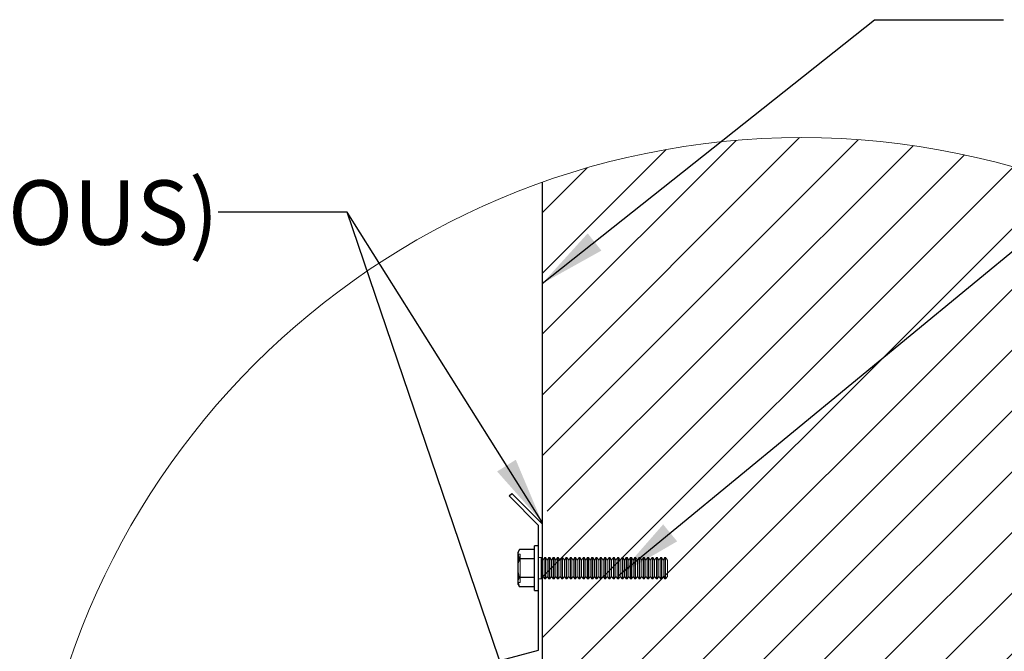
# Model space of a CAD drawing. Units: inches. Extents: x 0.3 to 33.8, y -0.2 to 21.6.
# Drawn here: x 22.2 to 24.1, y 4.2 to 5.5 of the extents above; entities that cross this region are included whole.
import ezdxf

# ---------------------------------------------------------------- set-up
doc = ezdxf.new("R2010")
doc.units = ezdxf.units.IN
doc.header["$MEASUREMENT"] = 0
doc.linetypes.add('HIDDEN', pattern=[0.075, 0.05, -0.025])
doc.layers.add('SLD-0', color=179, linetype='Continuous')
doc.styles.add('SLDTEXTSTYLE0', font='TXT', dxfattribs={"width": 0.75})
doc.dimstyles.new('SLDDIMSTYLE1', dxfattribs={"dimtxt": 0.18, "dimasz": 0.13, "dimexe": 0, "dimexo": 0.0625, "dimgap": 0, "dimtad": 0, "dimtih": 1, "dimtoh": 1, "dimdec": 0, "dimrnd": 1e-09, "dimzin": 0, "dimdsep": 46, "dimlunit": 5, "dimtxsty": 'Standard', "dimsah": 1, "dimcen": 0.09, "dimadec": 0, "dimazin": 0, "dimtfac": 0.13, "dimtdec": 0, "dimtofl": 0, "dimtmove": 0, "dimatfit": 3, "dimfxl": 1, "dimfrac": 2, "dimtolj": 1, "dimtzin": 0, "dimarcsym": 0})

# ---------------------------------------------------------------- blocks, each defined once
blk = doc.blocks.new('SW_HATCH_17')
at = {"color": 0, "linetype": 'Continuous', "lineweight": 18}
for p, q in [((0.4124, 0.0588), (-0.0874, -0.441)), ((0.5262, 0.0548), (-0.0874, -0.5588)), ((0.2892, 0.0535), (-0.0874, -0.3231)), ((0.6324, 0.0432), (-0.0776, -0.6668)), ((0.1536, 0.0357), (-0.0874, -0.2053)), ((0.7323, 0.0252), (-0.0874, -0.7945)), ((0.8266, 0.0016), (-0.0874, -0.9124)), ((0, 0), (-0.0874, -0.0874)), ((0.9126, -0.0303), (-0.0874, -1.0303)), ((0.9126, -0.1481), (-0.0845, -1.1451)), ((0.9126, -0.266), (-0.0874, -1.266)), ((0.9126, -0.3838), (-0.0874, -1.3838)), ((0.9126, -0.5017), (-0.0874, -1.5017)), ((0.9126, -0.6195), (-0.0874, -1.6195)), ((0.9126, -0.7374), (-0.0874, -1.7374)), ((0.9126, -0.8552), (-0.0874, -1.8552)), ((0.9126, -0.9731), (0.3878, -1.4978)), ((0.9126, -1.0909), (0.4557, -1.5478)), ((0.9126, -1.2088), (0.5235, -1.5978)), ((0.9126, -1.3266), (0.5913, -1.6478)), ((0.9126, -1.4445), (0.6592, -1.6978)), ((0.3597, -1.5259), (-0.0874, -1.9731)), ((0.9126, -1.5623), (0.727, -1.7479)), ((0.4275, -1.5759), (-0.0874, -2.0909)), ((0.4954, -1.626), (-0.0874, -2.2088)), ((0.5632, -1.676), (-0.0874, -2.3266)), ((0.9126, -1.6802), (0.7949, -1.7979)), ((0.631, -1.726), (-0.0874, -2.4445)), ((0.6989, -1.776), (-0.0874, -2.5623)), ((0.9126, -1.798), (0.8627, -1.8479)), ((0.7667, -1.826), (-0.0874, -2.6802)), ((0.8345, -1.876), (-0.0874, -2.798)), ((0.9024, -1.9261), (-0.0415, -2.8699)), ((0.9126, -2.0337), (0.0502, -2.8961)), ((0.9126, -2.1516), (0.147, -2.9171)), ((0.9126, -2.2694), (0.2498, -2.9322)), ((0.9126, -2.3873), (0.3595, -2.9403)), ((0.9126, -2.5051), (0.4775, -2.9401)), ((0.9126, -2.623), (0.6062, -2.9293)), ((0.9126, -2.7408), (0.7495, -2.9039))]:
    blk.add_line(p, q, dxfattribs=at)
blk = doc.blocks.new('SW_NOTE_45')
at = {"layer": 'SLD-0', "color": 0, "char_height": 0.125, "attachment_point": 1, "style": 'SLDTEXTSTYLE0'}
for s, insert in [('SEALANT', (-1.2227, 0.2259)), ('(CONTINUOUS)', (-1.2227, 0.0615))]:
    blk.add_mtext(s, dxfattribs=dict(at, insert=insert))

msp = doc.modelspace()

# ---------------------------------------------------------------- linework, layer by layer
at = {"color": 7, "linetype": 'Continuous', "lineweight": 25}
for p, q in [((23.2349, 5.1404), (23.2349, 2.3142)), ((23.1712, 4.5315), (23.1759, 4.5362)), ((23.2282, 4.4745), (23.1712, 4.5315)), ((23.1759, 4.5362), (23.2349, 4.4773)), ((23.2282, 4.2324), (23.2282, 4.4745)), ((23.2282, 4.4345), (23.2199, 4.4345)), ((23.2199, 4.3912), (23.2199, 4.4345)), ((23.191, 4.4273), (23.1882, 4.4224)), ((23.1882, 4.4182), (23.1882, 4.4224)), ((23.191, 4.4092), (23.1882, 4.4182)), ((23.1882, 4.3912), (23.1882, 4.4182)), ((23.2199, 4.4273), (23.191, 4.4273)), ((23.2199, 4.4092), (23.191, 4.4092)), ((23.1882, 4.3641), (23.1882, 4.3912)), ((23.2199, 4.3479), (23.2199, 4.3912)), ((23.191, 4.3551), (23.1882, 4.3641)), ((23.1882, 4.3599), (23.1882, 4.3641)), ((23.1882, 4.3599), (23.191, 4.3551)), ((23.2199, 4.3731), (23.191, 4.3731)), ((23.2199, 4.3551), (23.191, 4.3551)), ((23.2199, 4.3479), (23.2282, 4.3479)), ((22.3477, 3.9965), (23.2282, 4.2324))]:
    msp.add_line(p, q, dxfattribs=at)
at = {"color": 7, "linetype": 'HIDDEN', "lineweight": 18}
for p, q in [((23.1922, 4.4185), (23.1882, 4.4185)), ((23.1922, 4.4185), (23.1922, 4.3638)), ((23.2331, 4.412), (23.2282, 4.412)), ((23.2331, 4.3704), (23.2331, 4.412)), ((23.2349, 4.412), (23.2331, 4.412)), ((23.2365, 4.4071), (23.2331, 4.412)), ((23.24, 4.412), (23.2365, 4.4071)), ((23.2365, 4.3753), (23.2365, 4.4071)), ((23.24, 4.3704), (23.24, 4.412)), ((23.2414, 4.412), (23.24, 4.412)), ((23.2414, 4.3704), (23.2414, 4.412)), ((23.2449, 4.4071), (23.2414, 4.412)), ((23.2483, 4.412), (23.2449, 4.4071)), ((23.2449, 4.3753), (23.2449, 4.4071)), ((23.2483, 4.3704), (23.2483, 4.412)), ((23.2497, 4.412), (23.2483, 4.412)), ((23.2497, 4.3704), (23.2497, 4.412)), ((23.2532, 4.4071), (23.2497, 4.412)), ((23.2567, 4.412), (23.2532, 4.4071)), ((23.2532, 4.3753), (23.2532, 4.4071)), ((23.2567, 4.3704), (23.2567, 4.412)), ((23.2581, 4.412), (23.2567, 4.412)), ((23.2581, 4.3704), (23.2581, 4.412)), ((23.2615, 4.4071), (23.2581, 4.412)), ((23.265, 4.412), (23.2615, 4.4071)), ((23.2615, 4.3753), (23.2615, 4.4071)), ((23.265, 4.3704), (23.265, 4.412)), ((23.2664, 4.412), (23.265, 4.412)), ((23.2664, 4.3704), (23.2664, 4.412)), ((23.2699, 4.4071), (23.2664, 4.412)), ((23.2733, 4.412), (23.2699, 4.4071)), ((23.2699, 4.3753), (23.2699, 4.4071)), ((23.2733, 4.3704), (23.2733, 4.412)), ((23.2747, 4.412), (23.2733, 4.412)), ((23.2747, 4.3704), (23.2747, 4.412)), ((23.2782, 4.4071), (23.2747, 4.412)), ((23.2817, 4.412), (23.2782, 4.4071)), ((23.2782, 4.3753), (23.2782, 4.4071)), ((23.2817, 4.3704), (23.2817, 4.412)), ((23.2831, 4.412), (23.2817, 4.412)), ((23.2831, 4.3704), (23.2831, 4.412)), ((23.2865, 4.4071), (23.2831, 4.412)), ((23.29, 4.412), (23.2865, 4.4071)), ((23.2865, 4.3753), (23.2865, 4.4071)), ((23.29, 4.3704), (23.29, 4.412)), ((23.2914, 4.412), (23.29, 4.412)), ((23.2914, 4.3704), (23.2914, 4.412)), ((23.2949, 4.4071), (23.2914, 4.412)), ((23.2983, 4.412), (23.2949, 4.4071)), ((23.2949, 4.3753), (23.2949, 4.4071)), ((23.2983, 4.3704), (23.2983, 4.412)), ((23.2997, 4.412), (23.2983, 4.412)), ((23.2997, 4.3704), (23.2997, 4.412)), ((23.3032, 4.4071), (23.2997, 4.412)), ((23.3067, 4.412), (23.3032, 4.4071)), ((23.3032, 4.3753), (23.3032, 4.4071)), ((23.3067, 4.3704), (23.3067, 4.412)), ((23.3081, 4.412), (23.3067, 4.412)), ((23.3081, 4.3704), (23.3081, 4.412)), ((23.3115, 4.4071), (23.3081, 4.412)), ((23.315, 4.412), (23.3115, 4.4071)), ((23.3115, 4.3753), (23.3115, 4.4071)), ((23.315, 4.3704), (23.315, 4.412)), ((23.3164, 4.412), (23.315, 4.412)), ((23.3164, 4.3704), (23.3164, 4.412)), ((23.3199, 4.4071), (23.3164, 4.412)), ((23.3233, 4.412), (23.3199, 4.4071)), ((23.3199, 4.3753), (23.3199, 4.4071)), ((23.3233, 4.3704), (23.3233, 4.412)), ((23.3247, 4.412), (23.3233, 4.412)), ((23.3247, 4.3704), (23.3247, 4.412)), ((23.3282, 4.4071), (23.3247, 4.412)), ((23.3317, 4.412), (23.3282, 4.4071)), ((23.3282, 4.3753), (23.3282, 4.4071)), ((23.3317, 4.3704), (23.3317, 4.412)), ((23.3331, 4.412), (23.3317, 4.412)), ((23.3331, 4.3704), (23.3331, 4.412)), ((23.3365, 4.4071), (23.3331, 4.412)), ((23.34, 4.412), (23.3365, 4.4071)), ((23.3365, 4.3753), (23.3365, 4.4071)), ((23.34, 4.3704), (23.34, 4.412)), ((23.3414, 4.412), (23.34, 4.412)), ((23.3414, 4.3704), (23.3414, 4.412)), ((23.3449, 4.4071), (23.3414, 4.412)), ((23.3483, 4.412), (23.3449, 4.4071)), ((23.3449, 4.3753), (23.3449, 4.4071)), ((23.3483, 4.3704), (23.3483, 4.412)), ((23.3497, 4.412), (23.3483, 4.412)), ((23.3497, 4.3704), (23.3497, 4.412)), ((23.3532, 4.4071), (23.3497, 4.412)), ((23.3567, 4.412), (23.3532, 4.4071)), ((23.3532, 4.3753), (23.3532, 4.4071)), ((23.3567, 4.3704), (23.3567, 4.412)), ((23.3581, 4.412), (23.3567, 4.412)), ((23.3581, 4.3704), (23.3581, 4.412)), ((23.3615, 4.4071), (23.3581, 4.412)), ((23.365, 4.412), (23.3615, 4.4071)), ((23.3615, 4.3753), (23.3615, 4.4071)), ((23.365, 4.3704), (23.365, 4.412)), ((23.3664, 4.412), (23.365, 4.412)), ((23.3664, 4.3704), (23.3664, 4.412)), ((23.3699, 4.4071), (23.3664, 4.412)), ((23.3733, 4.412), (23.3699, 4.4071)), ((23.3699, 4.3753), (23.3699, 4.4071)), ((23.3733, 4.3704), (23.3733, 4.412)), ((23.3747, 4.412), (23.3733, 4.412)), ((23.3747, 4.3704), (23.3747, 4.412)), ((23.3782, 4.4071), (23.3747, 4.412)), ((23.3817, 4.412), (23.3782, 4.4071)), ((23.3782, 4.3753), (23.3782, 4.4071)), ((23.3817, 4.3704), (23.3817, 4.412)), ((23.3831, 4.412), (23.3817, 4.412)), ((23.3831, 4.3704), (23.3831, 4.412)), ((23.3865, 4.4071), (23.3831, 4.412)), ((23.39, 4.412), (23.3865, 4.4071)), ((23.3865, 4.3753), (23.3865, 4.4071)), ((23.39, 4.3704), (23.39, 4.412)), ((23.3914, 4.412), (23.39, 4.412)), ((23.3914, 4.3704), (23.3914, 4.412)), ((23.3949, 4.4071), (23.3914, 4.412)), ((23.3983, 4.412), (23.3949, 4.4071)), ((23.3949, 4.3753), (23.3949, 4.4071)), ((23.3983, 4.3704), (23.3983, 4.412)), ((23.3997, 4.412), (23.3983, 4.412)), ((23.3997, 4.3704), (23.3997, 4.412)), ((23.4032, 4.4071), (23.3997, 4.412)), ((23.4067, 4.412), (23.4032, 4.4071)), ((23.4032, 4.3753), (23.4032, 4.4071)), ((23.4067, 4.3704), (23.4067, 4.412)), ((23.4081, 4.412), (23.4067, 4.412)), ((23.4081, 4.3704), (23.4081, 4.412)), ((23.4115, 4.4071), (23.4081, 4.412)), ((23.415, 4.412), (23.4115, 4.4071)), ((23.4115, 4.3753), (23.4115, 4.4071)), ((23.415, 4.3704), (23.415, 4.412)), ((23.4164, 4.412), (23.415, 4.412)), ((23.4164, 4.3704), (23.4164, 4.412)), ((23.4199, 4.4071), (23.4164, 4.412)), ((23.4233, 4.412), (23.4199, 4.4071)), ((23.4199, 4.3753), (23.4199, 4.4071)), ((23.4233, 4.3704), (23.4233, 4.412)), ((23.4247, 4.412), (23.4233, 4.412)), ((23.4247, 4.3704), (23.4247, 4.412)), ((23.4282, 4.4071), (23.4247, 4.412)), ((23.4317, 4.412), (23.4282, 4.4071)), ((23.4282, 4.3753), (23.4282, 4.4071)), ((23.4317, 4.3704), (23.4317, 4.412)), ((23.4331, 4.412), (23.4317, 4.412)), ((23.4331, 4.3704), (23.4331, 4.412)), ((23.4365, 4.4071), (23.4331, 4.412)), ((23.44, 4.412), (23.4365, 4.4071)), ((23.4365, 4.3753), (23.4365, 4.4071)), ((23.44, 4.3704), (23.44, 4.412)), ((23.4414, 4.412), (23.44, 4.412)), ((23.4414, 4.3704), (23.4414, 4.412)), ((23.4449, 4.4071), (23.4414, 4.412)), ((23.4483, 4.412), (23.4449, 4.4071)), ((23.4449, 4.3753), (23.4449, 4.4071)), ((23.4483, 4.3704), (23.4483, 4.412)), ((23.4497, 4.412), (23.4483, 4.412)), ((23.4497, 4.3704), (23.4497, 4.412)), ((23.4532, 4.4071), (23.4497, 4.412)), ((23.4567, 4.412), (23.4532, 4.4071)), ((23.4532, 4.3753), (23.4532, 4.4071)), ((23.4567, 4.3704), (23.4567, 4.412)), ((23.4581, 4.412), (23.4567, 4.412)), ((23.4581, 4.3704), (23.4581, 4.412)), ((23.4615, 4.4071), (23.4581, 4.412)), ((23.465, 4.412), (23.4615, 4.4071)), ((23.4615, 4.3753), (23.4615, 4.4071)), ((23.465, 4.3704), (23.465, 4.412)), ((23.4664, 4.412), (23.465, 4.412)), ((23.4664, 4.3704), (23.4664, 4.412)), ((23.4699, 4.4071), (23.4664, 4.412)), ((23.4733, 4.412), (23.4699, 4.4071)), ((23.4699, 4.3753), (23.4699, 4.4071)), ((23.4733, 4.3704), (23.4733, 4.412)), ((23.4747, 4.412), (23.4733, 4.412)), ((23.4747, 4.3704), (23.4747, 4.412)), ((23.4782, 4.4071), (23.4747, 4.412)), ((23.4782, 4.3753), (23.4782, 4.4071)), ((23.2331, 4.3704), (23.2365, 4.3753)), ((23.2365, 4.3753), (23.24, 4.3704)), ((23.2414, 4.3704), (23.2449, 4.3753)), ((23.2449, 4.3753), (23.2483, 4.3704)), ((23.2497, 4.3704), (23.2532, 4.3753)), ((23.2532, 4.3753), (23.2567, 4.3704)), ((23.2581, 4.3704), (23.2615, 4.3753)), ((23.2615, 4.3753), (23.265, 4.3704)), ((23.2664, 4.3704), (23.2699, 4.3753)), ((23.2699, 4.3753), (23.2733, 4.3704)), ((23.2747, 4.3704), (23.2782, 4.3753)), ((23.2782, 4.3753), (23.2817, 4.3704)), ((23.2831, 4.3704), (23.2865, 4.3753)), ((23.2865, 4.3753), (23.29, 4.3704)), ((23.2914, 4.3704), (23.2949, 4.3753)), ((23.2949, 4.3753), (23.2983, 4.3704)), ((23.2997, 4.3704), (23.3032, 4.3753)), ((23.3032, 4.3753), (23.3067, 4.3704)), ((23.3081, 4.3704), (23.3115, 4.3753)), ((23.3115, 4.3753), (23.315, 4.3704)), ((23.3164, 4.3704), (23.3199, 4.3753)), ((23.3199, 4.3753), (23.3233, 4.3704)), ((23.3247, 4.3704), (23.3282, 4.3753)), ((23.3282, 4.3753), (23.3317, 4.3704)), ((23.3331, 4.3704), (23.3365, 4.3753)), ((23.3365, 4.3753), (23.34, 4.3704)), ((23.3414, 4.3704), (23.3449, 4.3753)), ((23.3449, 4.3753), (23.3483, 4.3704)), ((23.3497, 4.3704), (23.3532, 4.3753)), ((23.3532, 4.3753), (23.3567, 4.3704)), ((23.3581, 4.3704), (23.3615, 4.3753)), ((23.3615, 4.3753), (23.365, 4.3704)), ((23.3664, 4.3704), (23.3699, 4.3753)), ((23.3699, 4.3753), (23.3733, 4.3704)), ((23.3747, 4.3704), (23.3782, 4.3753)), ((23.3782, 4.3753), (23.3817, 4.3704)), ((23.3831, 4.3704), (23.3865, 4.3753)), ((23.3865, 4.3753), (23.39, 4.3704)), ((23.3914, 4.3704), (23.3949, 4.3753)), ((23.3949, 4.3753), (23.3983, 4.3704)), ((23.3997, 4.3704), (23.4032, 4.3753)), ((23.4032, 4.3753), (23.4067, 4.3704)), ((23.4081, 4.3704), (23.4115, 4.3753)), ((23.4115, 4.3753), (23.415, 4.3704)), ((23.4164, 4.3704), (23.4199, 4.3753)), ((23.4199, 4.3753), (23.4233, 4.3704)), ((23.4247, 4.3704), (23.4282, 4.3753)), ((23.4282, 4.3753), (23.4317, 4.3704)), ((23.4331, 4.3704), (23.4365, 4.3753)), ((23.4365, 4.3753), (23.44, 4.3704)), ((23.4414, 4.3704), (23.4449, 4.3753)), ((23.4449, 4.3753), (23.4483, 4.3704)), ((23.4497, 4.3704), (23.4532, 4.3753)), ((23.4532, 4.3753), (23.4567, 4.3704)), ((23.4581, 4.3704), (23.4615, 4.3753)), ((23.4615, 4.3753), (23.465, 4.3704)), ((23.4664, 4.3704), (23.4699, 4.3753)), ((23.4699, 4.3753), (23.4733, 4.3704)), ((23.4747, 4.3704), (23.4782, 4.3753)), ((23.1882, 4.3638), (23.1922, 4.3638)), ((23.2282, 4.3704), (23.2331, 4.3704)), ((23.2331, 4.3704), (23.2349, 4.3704)), ((23.24, 4.3704), (23.2414, 4.3704)), ((23.2483, 4.3704), (23.2497, 4.3704)), ((23.2567, 4.3704), (23.2581, 4.3704)), ((23.265, 4.3704), (23.2664, 4.3704)), ((23.2733, 4.3704), (23.2747, 4.3704)), ((23.2817, 4.3704), (23.2831, 4.3704)), ((23.29, 4.3704), (23.2914, 4.3704)), ((23.2983, 4.3704), (23.2997, 4.3704)), ((23.3067, 4.3704), (23.3081, 4.3704)), ((23.315, 4.3704), (23.3164, 4.3704)), ((23.3233, 4.3704), (23.3247, 4.3704)), ((23.3317, 4.3704), (23.3331, 4.3704)), ((23.34, 4.3704), (23.3414, 4.3704)), ((23.3483, 4.3704), (23.3497, 4.3704)), ((23.3567, 4.3704), (23.3581, 4.3704)), ((23.365, 4.3704), (23.3664, 4.3704)), ((23.3733, 4.3704), (23.3747, 4.3704)), ((23.3817, 4.3704), (23.3831, 4.3704)), ((23.39, 4.3704), (23.3914, 4.3704)), ((23.3983, 4.3704), (23.3997, 4.3704)), ((23.4067, 4.3704), (23.4081, 4.3704)), ((23.415, 4.3704), (23.4164, 4.3704)), ((23.4233, 4.3704), (23.4247, 4.3704)), ((23.4317, 4.3704), (23.4331, 4.3704)), ((23.44, 4.3704), (23.4414, 4.3704)), ((23.4483, 4.3704), (23.4497, 4.3704)), ((23.4567, 4.3704), (23.4581, 4.3704)), ((23.465, 4.3704), (23.4664, 4.3704)), ((23.4733, 4.3704), (23.4747, 4.3704))]:
    msp.add_line(p, q, dxfattribs=at)
at = {"color": 7, "linetype": 'Continuous', "lineweight": 18}
msp.add_circle((23.7384, 3.7273), 1.5001, dxfattribs=at)
at = {"color": 7, "linetype": 'Continuous', "lineweight": 25}
for points, knots in [([(23.1882, 4.4182), (23.1882, 4.4185), (23.1882, 4.4216), (23.1897, 4.4245), (23.191, 4.4273)], [0, 0, 0, 0, 0.067756, 1, 1, 1, 1]), ([(23.1882, 4.3912), (23.1882, 4.3928), (23.1884, 4.3989), (23.1899, 4.4049), (23.191, 4.4092)], [0, 0, 0, 0, 0.268626, 1, 1, 1, 1]), ([(23.191, 4.3731), (23.1906, 4.3747), (23.1889, 4.3805), (23.1885, 4.3866), (23.1882, 4.3912)], [0, 0, 0, 0, 0.257548, 1, 1, 1, 1]), ([(23.1882, 4.3641), (23.1882, 4.3643), (23.1882, 4.3675), (23.1897, 4.3704), (23.191, 4.3731)], [0, 0, 0, 0, 0.0677173, 1, 1, 1, 1])]:
    msp.add_open_spline(points, degree=3, knots=knots, dxfattribs=at)

# ---------------------------------------------------------------- block references
at = {"color": 179, "linetype": 'Continuous', "lineweight": 18}
msp.add_blockref('SW_HATCH_17', (23.3223, 5.1686), dxfattribs=at)
at = {"layer": 'SLD-0'}
msp.add_blockref('SW_NOTE_45', (22.6067, 5.0829), dxfattribs=at)

# ---------------------------------------------------------------- leaders
for points in [[(23.2349, 4.9439), (23.8801, 5.4565), (24.1301, 5.4565)], [(23.3831, 4.3772), (24.2891, 5.1237), (24.5391, 5.1237)], [(23.2349, 4.4804), (22.8567, 5.0829), (22.6067, 5.0829)], [(23.2349, 3.9708), (22.8567, 5.0829), (22.6067, 5.0829)], [(23.8192, 3.7794), (24.9547, 4.71), (25.2047, 4.71)]]:
    msp.add_leader(points, dimstyle='SLDDIMSTYLE1', dxfattribs=at)

doc.saveas('drawing.dxf')
